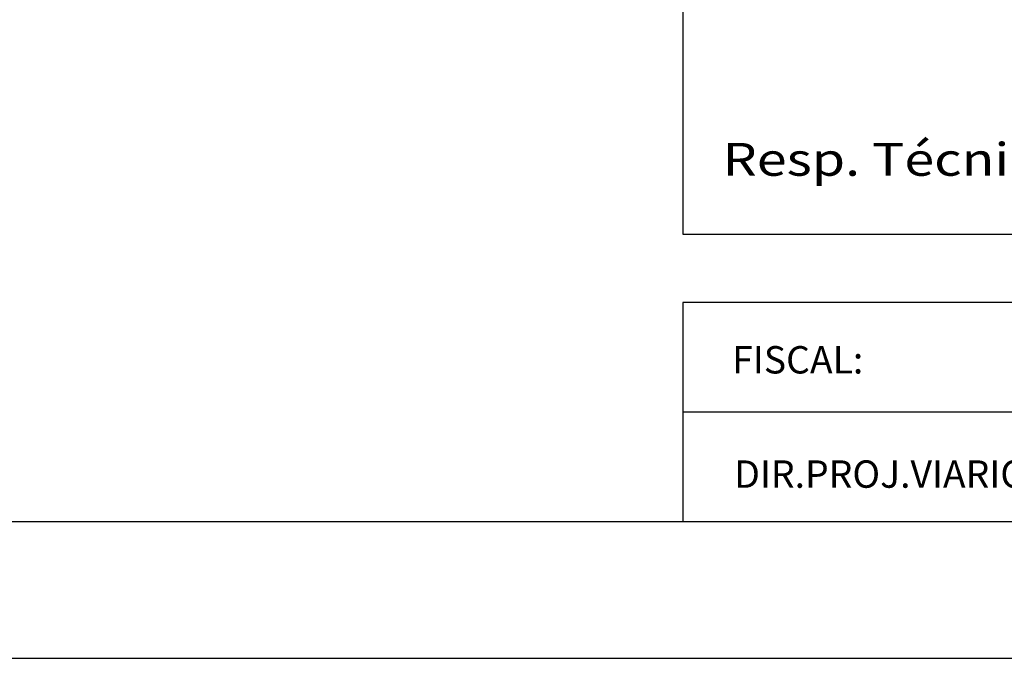
# Model space of a CAD drawing. Extents: x 9849 to 10669, y 9735 to 10155.
# Drawn here: x 10459 to 10495, y 9735 to 9758 of the extents above; entities that cross this region are included whole.
import ezdxf

# ---------------------------------------------------------------- set-up
doc = ezdxf.new("R2010")
doc.units = 0
doc.header["$LTSCALE"] = 5
doc.header["$MEASUREMENT"] = 0
doc.layers.get('0').update_dxf_attribs({"linetype": 'CONTINUOUS'})
doc.layers.add('REG60-100', color=7, linetype='CONTINUOUS')
doc.styles.add('ROMANS', font='romans', dxfattribs={"height": 0.014725})
doc.styles.add('STYLE1', font='COUR.TTF', dxfattribs={"width": 1.2})

msp = doc.modelspace()

# ---------------------------------------------------------------- linework, layer by layer
at = {"color": 7}
msp.add_line((10371.958, 9734.618), (10668.958, 9734.618), dxfattribs=at)
at = {"color": 6}
msp.add_lwpolyline([(10384.458, 9739.618), (10663.958, 9739.618), (10663.958, 9939.618), (10384.458, 9939.618)], close=True, dxfattribs=at)
at = {"layer": 'REG60-100', "color": 1}
for p, q in [((10482.958, 9770.118), (10482.958, 9750.118)), ((10482.958, 9750.118), (10575.958, 9750.118)), ((10482.958, 9747.618), (10482.958, 9739.618)), ((10575.958, 9747.618), (10482.958, 9747.618)), ((10482.958, 9743.618), (10575.958, 9743.618)), ((10482.958, 9739.618), (10575.958, 9739.618))]:
    msp.add_line(p, q, dxfattribs=at)

# ---------------------------------------------------------------- texts
at = {"layer": 'REG60-100', "color": 3, "style": 'STYLE1', "width": 1.2}
msp.add_text('Resp. Técnico: Eng. Lauri Figueiró  CREA 8116D', height=1.2, dxfattribs=at).set_placement((10484.417, 9752.248))
at = {"layer": 'REG60-100', "color": 3, "style": 'ROMANS'}
for s, p in [('FISCAL: ', (10484.768, 9745.024)), ('DIR.PROJ.VIARIOS: ', (10484.842, 9740.849))]:
    msp.add_text(s, height=1, dxfattribs=at).set_placement(p)

doc.saveas('drawing.dxf')
